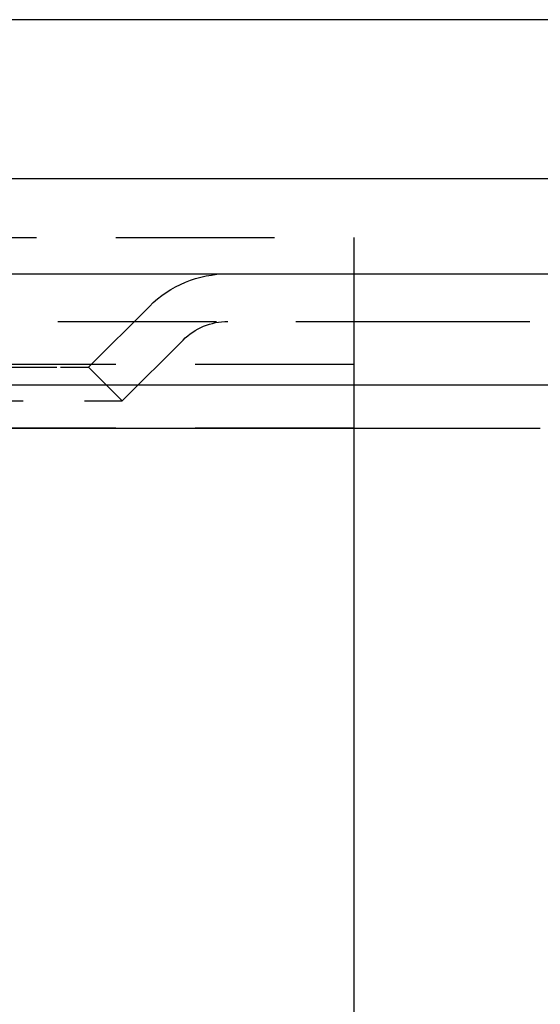
# Model space of a CAD drawing. Extents: x -250 to 802, y -619 to 183.
# Drawn here: x 616 to 633, y 44 to 75 of the extents above; entities that cross this region are included whole.
import ezdxf

# ---------------------------------------------------------------- set-up
doc = ezdxf.new("R2010")
doc.units = 0
doc.header["$LTSCALE"] = 20
doc.linetypes.add('VERDECKT', pattern=[0.375, 0.25, -0.125])
doc.layers.get('0').update_dxf_attribs({"linetype": 'CONTINUOUS'})
doc.layers.add('STEMPEL', color=3, linetype='CONTINUOUS')

# ---------------------------------------------------------------- blocks, each defined once
blk = doc.blocks.new('A$C1A94186A')
at = {"color": 3, "linetype": 'CONTINUOUS', "extrusion": (-2e-16, 1, -2e-16)}
for p, q in [((110, 74.89806), (19.13043, 74.89806)), ((-250, 69.89806), (250, 69.89806)), ((-250, 66.89806), (250, 66.89806)), ((-115, 63.39806), (81.31728, 63.39806)), ((-114.36607, 62.03859), (80.86903, 62.03859)), ((75, 62.03859), (75, -68.96112))]:
    blk.add_line(p, q, dxfattribs=at)
at = {"color": 1, "linetype": 'VERDECKT', "extrusion": (-2e-16, 1, -2e-16)}
for p, q in [((-75, 68.03888), (75, 68.03888)), ((75, 68.03888), (75, 64.03888)), ((66.63961, 63.95806), (68.55448, 65.87293)), ((-106.82914, 65.39806), (75.53961, 65.39806)), ((75.53961, 65.39806), (106.82914, 65.39806)), ((67.70027, 62.8974), (69.61514, 64.81227)), ((75, 64.03888), (-75, 64.03888)), ((60.63961, 63.95806), (65.76093, 63.95806)), ((65.76093, 63.95806), (66.63961, 63.95806)), ((66.63961, 63.95806), (67.70027, 62.8974)), ((75, 64.03888), (75, 62.03859)), ((59.57895, 62.8974), (66.51093, 62.8974)), ((66.51093, 62.8974), (67.70027, 62.8974)), ((75, 62.03888), (-75, 62.03888))]:
    blk.add_line(p, q, dxfattribs=at)
at = {"color": 1, "linetype": 'VERDECKT', "extrusion": (0, -2e-16, -1)}
for radius in [3.5, 2]:
    blk.add_arc((-71.02936, 63.39806), radius, 45, 90, dxfattribs=at)

msp = doc.modelspace()

# ---------------------------------------------------------------- block references
at = {"layer": 'STEMPEL'}
msp.add_blockref('A$C1A94186A', (551.878, 0), dxfattribs=at)

doc.saveas('drawing.dxf')
